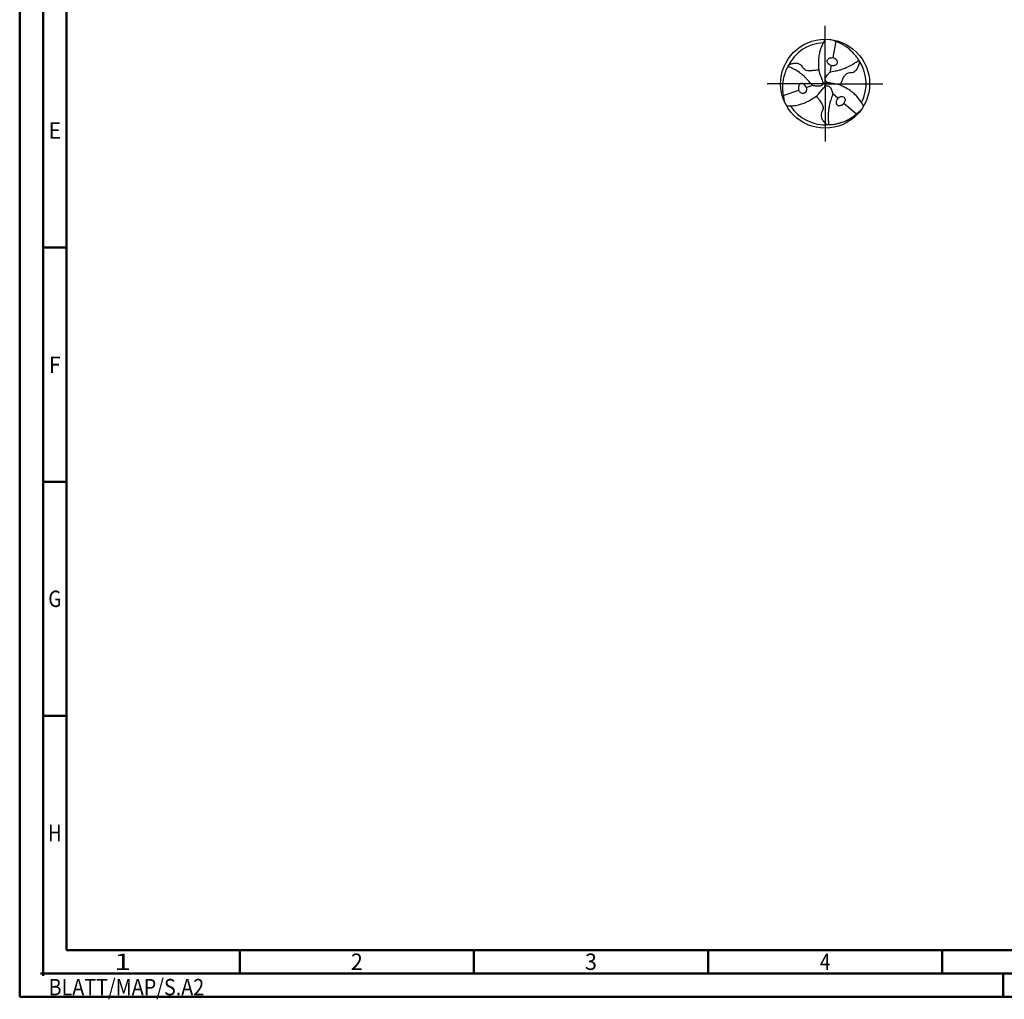
# Model space of a CAD drawing. Units: millimetres. Extents: x -231 to 363, y -196 to 225.
# Drawn here: x -231 to -21, y -196 to 14 of the extents above; entities that cross this region are included whole.
import ezdxf
from ezdxf.enums import TextEntityAlignment as Align

# ---------------------------------------------------------------- set-up
doc = ezdxf.new("R2010")
doc.units = ezdxf.units.MM
doc.linetypes.add('GEN7', pattern=[15, 10, -2.5, 0, -2.5])
doc.layers.get('0').update_dxf_attribs({"linetype": 'CONTINUOUS'})
doc.layers.add('AM_0', color=7, linetype='CONTINUOUS')
doc.layers.add('AM_7', color=4, linetype='GEN7')
doc.layers.add('AM_BOR', color=7, linetype='CONTINUOUS', lineweight=50)
doc.styles.get("Standard").update_dxf_attribs({"font": 'ISOCP.SHX'})

# ---------------------------------------------------------------- blocks, each defined once
blk = doc.blocks.new('TRITAN_DRILL_STEEL')
at = {"layer": 'AM_0', "ltscale": 20}
for p, q in [((0.12, 0.474), (0.085, 0.293)), ((0.069, 0.206), (0.054, 0.128)), ((-0.027, 0.019), (0, 0)), ((-0.003, -0.032), (0, 0)), ((0.03, 0.014), (0, 0)), ((-0.471, -0.133), (-0.297, -0.073)), ((-0.212, -0.043), (-0.138, -0.017)), ((0.144, -0.162), (0.084, -0.111)), ((0.351, -0.341), (0.211, -0.221))]:
    blk.add_line(p, q, dxfattribs=at)
at = {"layer": 'AM_0'}
blk.add_line((-0.054, 0.097), (-0.045, 0.075), dxfattribs=at)
at = {"layer": 'AM_0', "ltscale": 20}
blk.add_circle((0, 0), 0.5, dxfattribs=at)
for start, end in [(92.7025, 154.891), (332.7025, 34.891), (212.7025, 274.891)]:
    blk.add_arc((0, 0), 0.461, start, end, dxfattribs=at)
for points, knots in [([(0, 0.5), (-0.007, 0.487), (-0.027, 0.452), (-0.05, 0.399), (-0.066, 0.339), (-0.077, 0.277), (-0.074, 0.211), (-0.073, 0.148), (-0.06, 0.112), (-0.054, 0.097)], [0, 0, 0, 0, 1.766312, 4.641037, 6.560002, 8.932752, 11.873029, 14.224301, 16.176197, 16.176197, 16.176197, 16.176197]), ([(0.378, 0.263), (0.371, 0.276), (0.352, 0.307), (0.314, 0.348), (0.269, 0.392), (0.225, 0.424), (0.18, 0.449), (0.143, 0.466), (0.108, 0.479), (0.081, 0.488), (0.064, 0.494), (0.058, 0.497)], [0, 0, 0, 0, 0.0427367, 0.1095837, 0.167598, 0.2296864, 0.2736165, 0.3195987, 0.3527063, 0.3845448, 0.4061776, 0.4061776, 0.4061776, 0.4061776]), ([(-0.071, 0.159), (-0.077, 0.157), (-0.094, 0.15), (-0.121, 0.149), (-0.151, 0.145), (-0.179, 0.145), (-0.208, 0.147), (-0.231, 0.159), (-0.245, 0.173), (-0.255, 0.193), (-0.271, 0.211), (-0.297, 0.224), (-0.321, 0.228), (-0.343, 0.229), (-0.364, 0.225), (-0.384, 0.222), (-0.4, 0.213), (-0.408, 0.209), (-0.412, 0.207)], [0, 0, 0, 0, 0.01732, 0.0555031, 0.0792834, 0.1082795, 0.1412625, 0.1626554, 0.1861549, 0.2002469, 0.2284959, 0.2579809, 0.283694, 0.3022872, 0.3223744, 0.3467827, 0.3634742, 0.3755773, 0.3755773, 0.3755773, 0.3755773]), ([(0.433, -0.25), (0.425, -0.237), (0.405, -0.202), (0.371, -0.156), (0.327, -0.112), (0.279, -0.072), (0.22, -0.041), (0.164, -0.01), (0.11, -0.001), (0.069, 0.004), (0.04, 0.011), (0.018, 0.016), (0.006, 0.031), (0, 0.052), (0.009, 0.074), (0.021, 0.096), (0.037, 0.112), (0.049, 0.126), (0.07, 0.136), (0.106, 0.142), (0.149, 0.151), (0.196, 0.163), (0.244, 0.184), (0.295, 0.206), (0.333, 0.233), (0.359, 0.25), (0.371, 0.259), (0.378, 0.263)], [0, 0, 0, 0, 1.766312, 4.641037, 6.560002, 8.932752, 11.873029, 14.224301, 16.277427, 18.067875, 19.048288, 19.769902, 20.520895, 21.173574, 22.130981, 23.236306, 24.019359, 24.719756, 25.33835, 26.608556, 28.997049, 30.339899, 32.253471, 35.017715, 36.735111, 37.651794, 38.543155, 38.543155, 38.543155, 38.543155]), ([(0.069, 0.206), (0.06, 0.208), (0.043, 0.213), (0.027, 0.235), (0.021, 0.259), (0.034, 0.277), (0.048, 0.292), (0.068, 0.292), (0.08, 0.293), (0.085, 0.293)], [0, 0, 0, 0, 0.0255768, 0.0538271, 0.0766259, 0.0939742, 0.1171096, 0.1338533, 0.151687, 0.151687, 0.151687, 0.151687]), ([(0.069, 0.206), (0.077, 0.205), (0.091, 0.203), (0.111, 0.209), (0.126, 0.215), (0.137, 0.228), (0.141, 0.246), (0.132, 0.263), (0.121, 0.276), (0.108, 0.285), (0.096, 0.291), (0.089, 0.292), (0.085, 0.293)], [0, 0, 0, 0, 0.0248363, 0.0419212, 0.0602943, 0.072761, 0.0933071, 0.1111967, 0.1274733, 0.1442849, 0.1577204, 0.1672956, 0.1672956, 0.1672956, 0.1672956]), ([(0.174, -0.018), (0.174, -0.012), (0.177, 0.006), (0.189, 0.03), (0.201, 0.058), (0.215, 0.083), (0.231, 0.106), (0.253, 0.121), (0.273, 0.126), (0.295, 0.124), (0.319, 0.13), (0.342, 0.145), (0.358, 0.164), (0.369, 0.183), (0.377, 0.202), (0.384, 0.222), (0.385, 0.239), (0.385, 0.249), (0.385, 0.253)], [0, 0, 0, 0, 0.01732, 0.0555031, 0.0792834, 0.1082795, 0.1412625, 0.1626554, 0.1861549, 0.2002469, 0.2284959, 0.2579809, 0.283694, 0.3022872, 0.3223744, 0.3467827, 0.3634742, 0.3755773, 0.3755773, 0.3755773, 0.3755773]), ([(-0.417, 0.195), (-0.424, 0.183), (-0.442, 0.151), (-0.459, 0.097), (-0.475, 0.037), (-0.48, -0.018), (-0.479, -0.068), (-0.475, -0.109), (-0.469, -0.146), (-0.463, -0.174), (-0.46, -0.191), (-0.459, -0.199)], [0, 0, 0, 0, 0.0427367, 0.1095837, 0.167598, 0.2296864, 0.2736165, 0.3195987, 0.3527063, 0.3845448, 0.4061776, 0.4061776, 0.4061776, 0.4061776]), ([(-0.045, 0.075), (-0.042, 0.067), (-0.036, 0.051), (-0.029, 0.029), (-0.023, 0.008), (-0.03, -0.011), (-0.045, -0.026), (-0.069, -0.029), (-0.094, -0.029), (-0.116, -0.024), (-0.134, -0.021), (-0.153, -0.008), (-0.176, 0.021), (-0.205, 0.053), (-0.239, 0.088), (-0.281, 0.119), (-0.326, 0.152), (-0.368, 0.172), (-0.396, 0.186), (-0.41, 0.192), (-0.417, 0.195)], [17.064664, 17.064664, 17.064664, 17.064664, 18.067875, 19.048288, 19.769902, 20.520895, 21.173574, 22.130981, 23.236306, 24.019359, 24.719756, 25.33835, 26.608556, 28.997049, 30.339899, 32.253471, 35.017715, 36.735111, 37.651794, 38.543155, 38.543155, 38.543155, 38.543155]), ([(-0.212, -0.043), (-0.216, -0.035), (-0.221, -0.022), (-0.236, -0.009), (-0.249, 0.002), (-0.266, 0.004), (-0.284, -0.001), (-0.294, -0.017), (-0.299, -0.033), (-0.301, -0.049), (-0.3, -0.062), (-0.298, -0.07), (-0.297, -0.073)], [0, 0, 0, 0, 0.0248363, 0.0419212, 0.0602943, 0.072761, 0.0933071, 0.1111967, 0.1274733, 0.1442849, 0.1577204, 0.1672956, 0.1672956, 0.1672956, 0.1672956]), ([(-0.433, -0.25), (-0.418, -0.25), (-0.378, -0.249), (-0.321, -0.243), (-0.261, -0.227), (-0.202, -0.205), (-0.146, -0.17), (-0.091, -0.136), (-0.056, -0.095), (-0.031, -0.062), (-0.01, -0.04), (0.005, -0.024), (0.024, -0.021), (0.045, -0.026), (0.06, -0.045), (0.072, -0.067), (0.079, -0.088), (0.085, -0.105), (0.083, -0.128), (0.069, -0.163), (0.056, -0.204), (0.044, -0.251), (0.038, -0.303), (0.031, -0.358), (0.035, -0.405), (0.037, -0.436), (0.039, -0.451), (0.039, -0.459)], [0, 0, 0, 0, 1.766312, 4.641037, 6.560002, 8.932752, 11.873029, 14.224301, 16.277427, 18.067875, 19.048288, 19.769902, 20.520895, 21.173574, 22.130981, 23.236306, 24.019359, 24.719756, 25.33835, 26.608556, 28.997049, 30.339899, 32.253471, 35.017715, 36.735111, 37.651794, 38.543155, 38.543155, 38.543155, 38.543155]), ([(-0.212, -0.043), (-0.21, -0.052), (-0.206, -0.07), (-0.217, -0.094), (-0.235, -0.111), (-0.257, -0.109), (-0.277, -0.104), (-0.287, -0.087), (-0.293, -0.078), (-0.297, -0.073)], [0, 0, 0, 0, 0.0255768, 0.0538271, 0.0766259, 0.0939742, 0.1171096, 0.1338533, 0.151687, 0.151687, 0.151687, 0.151687]), ([(-0.102, -0.142), (-0.098, -0.145), (-0.083, -0.156), (-0.068, -0.179), (-0.05, -0.203), (-0.036, -0.228), (-0.023, -0.253), (-0.022, -0.28), (-0.027, -0.299), (-0.04, -0.317), (-0.047, -0.341), (-0.045, -0.369), (-0.037, -0.392), (-0.027, -0.411), (-0.013, -0.428), (0, -0.444), (0.015, -0.453), (0.023, -0.458), (0.027, -0.46)], [0, 0, 0, 0, 0.01732, 0.0555031, 0.0792834, 0.1082795, 0.1412625, 0.1626554, 0.1861549, 0.2002469, 0.2284959, 0.2579809, 0.283694, 0.3022872, 0.3223744, 0.3467827, 0.3634742, 0.3755773, 0.3755773, 0.3755773, 0.3755773]), ([(0.144, -0.162), (0.139, -0.169), (0.13, -0.18), (0.125, -0.2), (0.123, -0.216), (0.129, -0.233), (0.143, -0.246), (0.162, -0.246), (0.178, -0.243), (0.193, -0.236), (0.204, -0.229), (0.209, -0.223), (0.211, -0.221)], [0, 0, 0, 0, 0.0248363, 0.0419212, 0.0602943, 0.072761, 0.0933071, 0.1111967, 0.1274733, 0.1442849, 0.1577204, 0.1672956, 0.1672956, 0.1672956, 0.1672956]), ([(0.144, -0.162), (0.15, -0.156), (0.163, -0.144), (0.19, -0.141), (0.214, -0.148), (0.223, -0.168), (0.229, -0.188), (0.219, -0.205), (0.214, -0.215), (0.211, -0.221)], [0, 0, 0, 0, 0.0255768, 0.0538271, 0.0766259, 0.0939742, 0.1171096, 0.1338533, 0.151687, 0.151687, 0.151687, 0.151687]), ([(0.039, -0.459), (0.054, -0.459), (0.09, -0.459), (0.145, -0.446), (0.205, -0.43), (0.255, -0.407), (0.299, -0.381), (0.332, -0.357), (0.361, -0.333), (0.382, -0.314), (0.396, -0.303), (0.401, -0.298)], [0, 0, 0, 0, 0.0427367, 0.1095837, 0.167598, 0.2296864, 0.2736165, 0.3195987, 0.3527063, 0.3845448, 0.4061776, 0.4061776, 0.4061776, 0.4061776])]:
    blk.add_open_spline(points, degree=3, knots=knots, dxfattribs=at)
at = {"layer": 'AM_7'}
for q in [(0, 0.65), (-0.65, 0), (0.65, 0), (0, -0.65)]:
    blk.add_line((0, 0), q, dxfattribs=at)
blk = doc.blocks.new('*U11')
at = {"color": 0, "linetype": 'ByBlock'}
for p, q in [((-0.53, 0), (0.53, 0)), ((0, -0.53), (0, 0.53))]:
    blk.add_line(p, q, dxfattribs=at)
at = {"color": 0, "linetype": 'ByBlock', "width": 0.883178}
blk.add_text('BLATT/MAP/S.A2', height=3.5, dxfattribs=at).set_placement((1.17, -1.17), align=Align.TOP_LEFT)
blk = doc.blocks.new('A2')
at = {"layer": 'AM_BOR', "color": 1}
for p, q in [((10, 160), (5, 160)), ((10, 110), (5, 110)), ((10, 60), (5, 60)), ((47, 10), (47, 5)), ((97, 10), (97, 5)), ((147, 10), (147, 5)), ((197, 10), (197, 5)), ((210, 5), (210, 0))]:
    blk.add_line(p, q, dxfattribs=at)
for points in [[(0, 0), (594, 0), (594, 420), (0, 420)], [(10, 410), (10, 10), (584, 10), (584, 410)]]:
    blk.add_lwpolyline(points, close=True, dxfattribs=at)
at = {"layer": 'AM_BOR', "color": 7}
blk.add_lwpolyline([(5, 5), (589, 5), (589, 415), (5, 415)], close=True, dxfattribs=at)
at = {"layer": 'AM_BOR', "color": 1}
blk.add_blockref('*U11', (5, 5), dxfattribs=at)
at = {"layer": 'AM_BOR', "color": 2}
for s, width, p in [('E', 0.964286, (7.5, 185)), ('F', 0.964286, (7.5, 135)), ('G', 0.84375, (7.5, 85)), ('H', 0.84375, (7.5, 35)), ('1', 1.35, (22, 7.5)), ('2', 0.964286, (72, 7.5)), ('3', 0.964286, (122, 7.5)), ('4', 0.84375, (172, 7.5))]:
    blk.add_text(s, height=3.5, dxfattribs=dict(at, width=width)).set_placement(p, align=Align.MIDDLE_CENTER)
blk = doc.blocks.new('MAPAL_FRAME-Model')
blk.add_blockref('A2', (0, 0))

msp = doc.modelspace()

# ---------------------------------------------------------------- block references
at = {"layer": 'AM_0'}
msp.add_blockref('MAPAL_FRAME-Model', (-231, -195), dxfattribs=at)
at = {"layer": 'AM_0', "xscale": 19, "yscale": 19, "zscale": 19}
msp.add_blockref('TRITAN_DRILL_STEEL', (-59, 0), dxfattribs=at)

doc.saveas('drawing.dxf')
